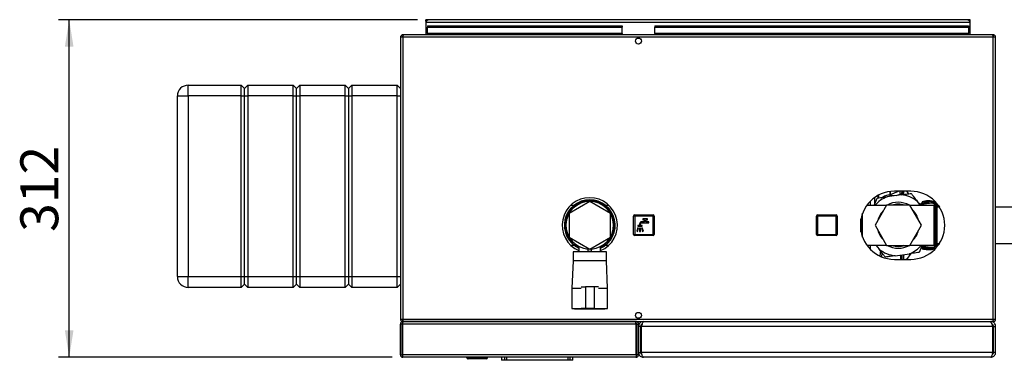
# Model space of a CAD drawing. Units: millimetres. Extents: x 0 to 420, y 0 to 297.
# Drawn here: x 72 to 163, y 68 to 100 of the extents above; entities that cross this region are included whole.
import ezdxf

# ---------------------------------------------------------------- set-up
doc = ezdxf.new("R2010")
doc.units = ezdxf.units.MM
doc.layers.add('SLD-DEFPOINTS', color=7, linetype='Continuous')
doc.styles.add('SLDTEXTSTYLE1', font='TXT', dxfattribs={"width": 0.605})
doc.dimstyles.new('SLDDIMSTYLE1', dxfattribs={"dimtxt": 3.5, "dimasz": 2.5, "dimexe": 0, "dimexo": 0.0625, "dimgap": 0.875, "dimtad": 1, "dimdec": 1, "dimlfac": 10, "dimrnd": 1e-09, "dimzin": 12, "dimdsep": 46, "dimtxsty": 'SLDTEXTSTYLE1', "dimsah": 1, "dimcen": 0.09, "dimadec": 0, "dimazin": 3, "dimtfac": 1, "dimtdec": 1, "dimtofl": 0, "dimtmove": 0, "dimatfit": 3, "dimfxl": 1, "dimfrac": 2, "dimtolj": 1, "dimtzin": 12, "dimarcsym": 0})

# ---------------------------------------------------------------- blocks, each defined once
blk = doc.blocks.new('_D_2')
at = {"layer": 'SLD-DEFPOINTS'}
for p, q in [((108.29, 99.824), (75.11, 99.824)), ((76.11, 68.624), (76.11, 99.824)), ((105.94, 68.624), (75.11, 68.624))]:
    blk.add_line(p, q, dxfattribs=at)
for points in [[(76.11, 99.824), (75.71, 97.324), (76.51, 97.324)], [(76.11, 68.624), (76.51, 71.124), (75.71, 71.124)]]:
    blk.add_solid(points, dxfattribs=at)
at = {"layer": 'SLD-DEFPOINTS', "insert": (71.599, 80.214), "char_height": 3.5, "attachment_point": 1, "rotation": 90, "style": 'SLDTEXTSTYLE1'}
blk.add_mtext('312', dxfattribs=at)

msp = doc.modelspace()

# ---------------------------------------------------------------- linework, layer by layer
at = {"color": 7, "linetype": 'Continuous', "lineweight": 30}
for p, q in [((109.06, 99.674), (109.06, 99.824)), ((109.29, 99.824), (109.06, 99.824)), ((109.06, 99.674), (109.075, 99.674)), ((109.06, 99.674), (109.06, 99.594)), ((109.06, 99.594), (109.06, 98.424)), ((109.06, 99.594), (159.36, 99.594)), ((109.21, 99.247), (127.21, 99.247)), ((109.21, 99.247), (109.21, 99.141)), ((159.13, 99.824), (109.29, 99.824)), ((127.21, 99.247), (127.21, 99.141)), ((130.21, 99.247), (130.21, 99.141)), ((130.21, 99.247), (159.21, 99.247)), ((159.36, 99.824), (159.13, 99.824)), ((159.21, 99.247), (159.21, 99.141)), ((159.346, 99.674), (159.36, 99.674)), ((159.36, 99.674), (159.36, 99.824)), ((159.36, 99.594), (159.36, 99.674)), ((159.36, 98.424), (159.36, 99.594)), ((106.94, 98.424), (106.94, 98.274)), ((107.011, 98.424), (106.94, 98.424)), ((106.956, 98.274), (106.94, 98.274)), ((161.41, 98.424), (107.011, 98.424)), ((109.21, 98.561), (109.21, 99.141)), ((109.21, 99.141), (127.21, 99.141)), ((127.21, 98.561), (109.21, 98.561)), ((109.21, 98.561), (109.21, 98.424)), ((127.21, 98.561), (127.21, 99.141)), ((127.21, 98.561), (127.21, 98.424)), ((130.21, 99.141), (159.21, 99.141)), ((130.21, 98.561), (130.21, 99.141)), ((159.21, 98.561), (130.21, 98.561)), ((130.21, 98.561), (130.21, 98.424)), ((159.21, 99.141), (159.21, 98.561)), ((159.21, 98.424), (159.21, 98.561)), ((161.48, 98.424), (161.41, 98.424)), ((161.48, 98.274), (161.464, 98.274)), ((161.48, 98.424), (161.48, 98.274)), ((106.71, 98.194), (106.71, 72.154)), ((106.94, 98.194), (106.71, 98.194)), ((161.48, 98.194), (106.94, 98.194)), ((106.94, 98.194), (106.94, 72.154)), ((161.48, 72.154), (161.48, 98.194)), ((161.71, 98.194), (161.48, 98.194)), ((161.71, 72.154), (161.71, 98.194)), ((87.11, 92.774), (87.11, 93.774)), ((87.11, 93.774), (92.01, 93.774)), ((92.01, 92.774), (92.01, 93.774)), ((92.01, 93.774), (92.31, 93.474)), ((92.31, 93.474), (92.61, 93.774)), ((92.61, 93.774), (92.61, 92.774)), ((92.61, 93.774), (96.81, 93.774)), ((96.81, 92.774), (96.81, 93.774)), ((96.81, 93.774), (97.11, 93.474)), ((97.11, 93.474), (97.41, 93.774)), ((97.41, 93.774), (97.41, 92.774)), ((97.41, 93.774), (101.61, 93.774)), ((101.61, 92.774), (101.61, 93.774)), ((101.61, 93.774), (101.91, 93.474)), ((101.91, 93.474), (102.21, 93.774)), ((102.21, 93.774), (102.21, 92.774)), ((102.21, 93.774), (106.41, 93.774)), ((106.41, 92.774), (106.41, 93.774)), ((106.41, 93.774), (106.71, 93.474)), ((92.31, 92.774), (92.31, 93.474)), ((97.11, 92.774), (97.11, 93.474)), ((101.91, 93.474), (101.91, 92.774)), ((86.11, 92.774), (87.11, 92.774)), ((86.11, 76.074), (86.11, 92.774)), ((92.01, 92.774), (87.11, 92.774)), ((87.11, 92.774), (87.11, 76.074)), ((92.01, 92.774), (92.31, 92.774)), ((92.01, 76.074), (92.01, 92.774)), ((92.31, 92.774), (92.61, 92.774)), ((92.31, 76.074), (92.31, 92.774)), ((96.81, 92.774), (92.61, 92.774)), ((92.61, 92.774), (92.61, 76.074)), ((96.81, 92.774), (97.11, 92.774)), ((96.81, 76.074), (96.81, 92.774)), ((97.11, 92.774), (97.41, 92.774)), ((97.11, 76.074), (97.11, 92.774)), ((101.61, 92.774), (97.41, 92.774)), ((97.41, 92.774), (97.41, 76.074)), ((101.61, 92.774), (101.91, 92.774)), ((101.61, 76.074), (101.61, 92.774)), ((101.91, 92.774), (101.91, 76.074)), ((101.91, 92.774), (102.21, 92.774)), ((106.41, 92.774), (102.21, 92.774)), ((102.21, 92.774), (102.21, 76.074)), ((106.41, 92.774), (106.71, 92.774)), ((106.41, 76.074), (106.41, 92.774)), ((151.934, 83.929), (151.934, 83.676)), ((151.989, 83.679), (152.736, 83.974)), ((151.989, 83.679), (151.989, 83.935)), ((153.86, 83.974), (152.36, 83.974)), ((153.055, 83.713), (152.905, 83.713)), ((152.905, 83.713), (152.905, 83.626)), ((153.055, 83.974), (153.055, 83.942)), ((153.056, 83.789), (153.055, 83.846)), ((153.055, 83.713), (153.055, 83.646)), ((153.056, 83.646), (153.056, 83.789)), ((153.689, 83.732), (153.503, 83.974)), ((124.21, 83.018), (122.31, 81.921)), ((126.11, 81.921), (124.21, 83.018)), ((150.49, 82.659), (150.767, 83.336)), ((150.56, 82.831), (150.56, 83.409)), ((152.998, 83.639), (151.683, 83.46)), ((152.337, 83.549), (152.081, 83.585)), ((154.768, 82.659), (154.479, 83.032)), ((154.67, 82.844), (154.605, 82.87)), ((154.704, 82.765), (154.67, 82.844)), ((154.899, 82.942), (154.899, 82.882)), ((154.906, 82.942), (154.906, 82.891)), ((155.417, 82.976), (155.377, 82.981)), ((155.417, 82.976), (155.417, 82.962)), ((155.459, 83.026), (155.419, 83.031)), ((155.503, 82.976), (155.503, 82.97)), ((155.929, 83.022), (155.903, 83.027)), ((155.986, 83.012), (155.964, 83.016)), ((155.997, 82.844), (156.065, 82.829)), ((156.015, 82.964), (156.015, 82.922)), ((156.022, 82.912), (156.022, 82.964)), ((122.31, 81.921), (122.31, 79.727)), ((122.742, 82.659), (122.44, 82.659)), ((125.981, 82.659), (125.678, 82.659)), ((126.11, 79.727), (126.11, 81.921)), ((149.41, 79.72), (149.41, 81.929)), ((151.622, 82.659), (149.8, 82.659)), ((149.897, 82.765), (149.897, 82.659)), ((151.636, 82.684), (150.563, 80.824)), ((153.784, 82.684), (151.636, 82.684)), ((154.858, 80.824), (153.784, 82.684)), ((156.01, 82.659), (153.799, 82.659)), ((156.01, 82.659), (156.01, 78.989)), ((156.16, 82.759), (156.152, 82.759)), ((156.152, 82.759), (156.152, 78.889)), ((156.16, 78.889), (156.16, 82.759)), ((156.31, 82.659), (156.302, 82.659)), ((156.302, 78.989), (156.302, 82.659)), ((156.31, 78.989), (156.31, 82.659)), ((156.522, 82.509), (156.31, 82.509)), ((163.31, 82.509), (161.71, 82.509)), ((128.36, 81.674), (128.26, 81.674)), ((128.26, 79.974), (128.26, 81.674)), ((128.36, 81.674), (128.36, 81.774)), ((128.36, 81.774), (130.06, 81.774)), ((128.36, 81.674), (128.36, 79.974)), ((130.06, 81.674), (128.36, 81.674)), ((129.28, 81.144), (129.005, 81.144)), ((129.005, 81.044), (129.655, 81.044)), ((129.555, 81.424), (129.105, 81.424)), ((129.105, 81.424), (129.105, 81.324)), ((129.105, 81.324), (129.28, 81.324)), ((129.28, 81.324), (129.28, 81.144)), ((129.38, 81.324), (129.555, 81.324)), ((129.38, 81.144), (129.38, 81.324)), ((129.655, 81.144), (129.38, 81.144)), ((129.555, 81.324), (129.555, 81.424)), ((129.655, 81.044), (129.655, 81.144)), ((130.06, 81.674), (130.06, 81.774)), ((130.06, 79.974), (130.06, 81.674)), ((130.06, 81.674), (130.16, 81.674)), ((130.16, 81.674), (130.16, 79.974)), ((145.165, 81.674), (145.265, 81.674)), ((145.165, 79.974), (145.165, 81.674)), ((145.265, 81.774), (145.265, 81.674)), ((145.265, 81.774), (146.965, 81.774)), ((146.965, 81.674), (145.265, 81.674)), ((145.265, 81.674), (145.265, 79.974)), ((146.965, 81.674), (146.965, 81.774)), ((146.965, 81.674), (147.065, 81.674)), ((146.965, 79.974), (146.965, 81.674)), ((147.065, 81.674), (147.065, 79.974)), ((149.26, 81.383), (149.26, 80.265)), ((149.269, 80.22), (149.269, 81.429)), ((128.649, 80.589), (128.55, 80.285)), ((128.55, 80.285), (128.626, 80.26)), ((128.626, 80.26), (128.725, 80.564)), ((128.725, 80.564), (128.649, 80.589)), ((128.655, 80.814), (128.655, 80.744)), ((128.805, 80.814), (128.655, 80.814)), ((128.655, 80.744), (129.055, 80.744)), ((128.805, 80.944), (128.805, 80.814)), ((128.895, 80.564), (128.815, 80.564)), ((128.815, 80.564), (128.815, 80.244)), ((128.815, 80.244), (128.895, 80.244)), ((128.895, 80.244), (128.895, 80.564)), ((128.905, 80.814), (128.905, 80.944)), ((129.055, 80.814), (128.905, 80.814)), ((129.061, 80.589), (128.985, 80.564)), ((128.985, 80.564), (129.084, 80.26)), ((129.055, 80.744), (129.055, 80.814)), ((129.16, 80.285), (129.061, 80.589)), ((129.084, 80.26), (129.16, 80.285)), ((150.563, 80.824), (151.636, 78.964)), ((153.784, 78.964), (154.858, 80.824)), ((122.31, 79.727), (124.21, 78.63)), ((124.21, 78.63), (126.11, 79.727)), ((128.26, 79.974), (128.36, 79.974)), ((128.36, 79.974), (130.06, 79.974)), ((128.36, 79.874), (128.36, 79.974)), ((130.06, 79.874), (128.36, 79.874)), ((130.16, 79.974), (130.06, 79.974)), ((130.06, 79.874), (130.06, 79.974)), ((145.165, 79.974), (145.265, 79.974)), ((145.265, 79.974), (146.965, 79.974)), ((145.265, 79.874), (145.265, 79.974)), ((146.965, 79.874), (145.265, 79.874)), ((146.965, 79.974), (147.065, 79.974)), ((146.965, 79.974), (146.965, 79.874)), ((122.44, 78.989), (122.742, 78.989)), ((122.66, 78.374), (122.66, 77.524)), ((124.21, 78.374), (122.66, 78.374)), ((123.21, 78.865), (123.21, 78.374)), ((124.06, 78.421), (124.06, 78.717)), ((124.06, 78.421), (124.36, 78.421)), ((125.76, 78.374), (124.21, 78.374)), ((124.36, 78.421), (124.36, 78.717)), ((125.21, 78.374), (125.21, 78.865)), ((125.678, 78.989), (125.981, 78.989)), ((125.76, 77.524), (125.76, 78.374)), ((149.8, 78.989), (151.622, 78.989)), ((149.897, 78.989), (149.897, 78.887)), ((150.653, 78.989), (150.942, 78.616)), ((151.636, 78.964), (153.784, 78.964)), ((153.799, 78.989), (156.01, 78.989)), ((154.93, 78.989), (154.653, 78.313)), ((154.899, 78.774), (154.899, 78.707)), ((154.906, 78.707), (154.906, 78.765)), ((155.417, 78.673), (155.417, 78.695)), ((155.419, 78.617), (155.459, 78.623)), ((155.459, 78.623), (155.526, 78.611)), ((155.503, 78.688), (155.503, 78.673)), ((155.806, 78.764), (155.901, 78.778)), ((155.903, 78.621), (155.929, 78.626)), ((155.964, 78.632), (155.986, 78.636)), ((156.06, 78.818), (155.991, 78.802)), ((156.015, 78.733), (156.015, 78.684)), ((156.022, 78.684), (156.022, 78.743)), ((156.152, 78.889), (156.16, 78.889)), ((156.302, 78.989), (156.31, 78.989)), ((156.31, 79.139), (156.522, 79.139)), ((161.71, 79.139), (163.31, 79.139)), ((122.66, 77.524), (122.56, 75.024)), ((124.21, 77.524), (122.66, 77.524)), ((125.76, 77.524), (124.21, 77.524)), ((125.86, 75.024), (125.76, 77.524)), ((152.36, 77.674), (153.86, 77.674)), ((152.422, 78.01), (153.738, 78.188)), ((153.473, 77.696), (153.473, 77.674)), ((153.503, 77.674), (153.919, 78.213)), ((86.11, 76.074), (87.11, 76.074)), ((87.11, 76.074), (92.01, 76.074)), ((87.11, 75.074), (87.11, 76.074)), ((92.01, 76.074), (92.31, 76.074)), ((92.01, 75.074), (92.01, 76.074)), ((92.31, 76.074), (92.61, 76.074)), ((92.31, 75.374), (92.31, 76.074)), ((92.61, 76.074), (96.81, 76.074)), ((92.61, 76.074), (92.61, 75.074)), ((96.81, 76.074), (97.11, 76.074)), ((96.81, 75.074), (96.81, 76.074)), ((97.11, 76.074), (97.41, 76.074)), ((97.11, 75.374), (97.11, 76.074)), ((97.41, 76.074), (101.61, 76.074)), ((97.41, 76.074), (97.41, 75.074)), ((101.61, 76.074), (101.91, 76.074)), ((101.61, 75.074), (101.61, 76.074)), ((101.91, 76.074), (101.91, 75.374)), ((101.91, 76.074), (102.21, 76.074)), ((102.21, 76.074), (106.41, 76.074)), ((102.21, 76.074), (102.21, 75.074)), ((106.41, 76.074), (106.71, 76.074)), ((106.41, 75.074), (106.41, 76.074)), ((92.01, 75.074), (87.11, 75.074)), ((92.01, 75.074), (92.31, 75.374)), ((92.31, 75.374), (92.61, 75.074)), ((96.81, 75.074), (92.61, 75.074)), ((96.81, 75.074), (97.11, 75.374)), ((97.11, 75.374), (97.41, 75.074)), ((101.61, 75.074), (97.41, 75.074)), ((101.61, 75.074), (101.91, 75.374)), ((101.91, 75.374), (102.21, 75.074)), ((106.41, 75.074), (102.21, 75.074)), ((106.41, 75.074), (106.71, 75.374)), ((122.56, 75.024), (122.56, 73.124)), ((122.56, 75.024), (123.41, 75.024)), ((123.417, 75.124), (123.81, 75.124)), ((123.81, 75.124), (123.81, 73.124)), ((124.61, 75.124), (123.81, 75.124)), ((124.61, 75.124), (124.61, 73.124)), ((125.004, 75.124), (124.61, 75.124)), ((125.01, 75.024), (125.86, 75.024)), ((125.86, 73.124), (125.86, 75.024)), ((122.56, 73.124), (123.41, 73.124)), ((122.81, 73.124), (122.81, 73.104)), ((122.81, 73.104), (124.21, 73.104)), ((123.81, 73.124), (123.418, 73.124)), ((124.61, 73.124), (123.81, 73.124)), ((124.21, 73.104), (125.61, 73.104)), ((124.61, 73.124), (125.003, 73.124)), ((125.01, 73.124), (125.86, 73.124)), ((125.61, 73.104), (125.61, 73.124)), ((106.71, 72.154), (106.94, 72.154)), ((106.94, 72.154), (161.48, 72.154)), ((106.94, 71.924), (106.94, 72.074)), ((106.94, 72.074), (106.957, 72.074)), ((106.94, 71.774), (106.94, 71.924)), ((106.94, 71.924), (106.985, 71.924)), ((128.436, 71.924), (106.985, 71.924)), ((107.011, 71.924), (161.41, 71.924)), ((128.48, 71.774), (128.48, 71.924)), ((129.16, 71.924), (129.16, 71.877)), ((161.26, 71.924), (161.26, 71.876)), ((161.41, 71.924), (161.48, 71.924)), ((161.464, 72.074), (161.48, 72.074)), ((161.48, 72.154), (161.71, 72.154)), ((161.48, 71.924), (161.48, 72.074)), ((106.86, 71.694), (106.71, 71.694)), ((106.71, 68.854), (106.71, 71.694)), ((106.86, 68.854), (106.86, 71.694)), ((128.49, 71.694), (106.931, 71.694)), ((106.931, 68.854), (106.931, 71.694)), ((128.49, 68.854), (128.49, 71.694)), ((128.56, 71.694), (128.71, 71.694)), ((128.56, 68.854), (128.56, 71.694)), ((128.71, 68.854), (128.71, 71.694)), ((128.91, 71.474), (128.71, 71.474)), ((128.91, 69.074), (128.91, 71.474)), ((161.44, 71.474), (128.981, 71.474)), ((128.981, 69.074), (128.981, 71.474)), ((161.44, 69.074), (161.44, 71.474)), ((161.51, 71.474), (161.71, 71.474)), ((161.51, 69.074), (161.51, 71.474)), ((161.71, 69.074), (161.71, 71.474)), ((106.71, 68.854), (106.86, 68.854)), ((128.49, 68.854), (106.931, 68.854)), ((128.48, 68.624), (106.94, 68.624)), ((112.855, 68.574), (112.855, 68.624)), ((112.855, 68.574), (112.865, 68.574)), ((112.865, 68.574), (112.865, 68.624)), ((112.865, 68.574), (112.965, 68.574)), ((112.955, 68.474), (112.955, 68.475)), ((112.965, 68.474), (112.955, 68.474)), ((112.965, 68.574), (112.965, 68.624)), ((112.965, 68.474), (112.965, 68.574)), ((112.965, 68.574), (114.665, 68.574)), ((114.665, 68.474), (112.965, 68.474)), ((114.665, 68.574), (114.665, 68.624)), ((114.665, 68.574), (114.765, 68.574)), ((114.665, 68.474), (114.665, 68.574)), ((114.765, 68.574), (114.765, 68.624)), ((116.05, 68.624), (116.05, 68.344)), ((116.342, 68.344), (116.05, 68.344)), ((116.342, 68.624), (116.342, 68.344)), ((116.525, 68.344), (116.342, 68.344)), ((116.525, 68.624), (116.525, 68.344)), ((122.176, 68.344), (116.525, 68.344)), ((119.175, 68.343), (119.175, 68.344)), ((121.975, 68.343), (119.175, 68.343)), ((121.975, 68.343), (121.975, 68.344)), ((122.176, 68.624), (122.176, 68.344)), ((122.358, 68.344), (122.176, 68.344)), ((122.358, 68.624), (122.358, 68.344)), ((122.65, 68.344), (122.358, 68.344)), ((122.65, 68.344), (122.65, 68.624)), ((128.71, 68.854), (128.56, 68.854)), ((128.71, 69.074), (128.91, 69.074)), ((161.44, 69.074), (128.981, 69.074)), ((161.26, 68.624), (129.16, 68.624)), ((161.71, 69.074), (161.51, 69.074))]:
    msp.add_line(p, q, dxfattribs=at)
at = {"color": 7, "linetype": 'Continuous', "lineweight": 30, "flags": 128}
for points in [[(153.229, 78.96), (152.974, 78.907), (152.71, 78.889)], [(153.473, 77.696), (153.459, 77.676), (153.458, 77.674)]]:
    msp.add_lwpolyline(points, dxfattribs=at)
at = {"color": 7, "linetype": 'Continuous', "lineweight": 30}
for centre in [(128.71, 97.849), (128.71, 72.499)]:
    msp.add_circle(centre, 0.275, dxfattribs=at)
for centre, radius, start, end in [((109.29, 99.594), 0.23, 90, 180), ((159.13, 99.594), 0.23, 0, 90), ((87.11, 92.774), 1, 90, 180), ((152.36, 80.824), 3.15, 90, 270), ((153.86, 80.824), 3.15, 270, 90), ((124.21, 80.824), 2.55, 90, 246.91123), ((124.21, 80.824), 2.35, 90, 244.81566), ((124.21, 80.824), 2.3, 90, 244.22854), ((124.21, 80.824), 2.2, 90, 266.09044), ((124.21, 80.824), 2.2, 273.90956, 266.09044), ((124.21, 80.824), 2.55, 293.08877, 90), ((124.21, 80.824), 2.35, 295.18434, 90), ((124.21, 80.824), 2.3, 295.77146, 90), ((124.21, 80.824), 2.2, 273.90956, 90), ((152.71, 80.824), 2.829, 111.30185, 139.56121), ((152.71, 80.824), 2.125, 61.0798, 118.50752), ((151.928, 84.212), 0.536, 270.68253, 276.61011), ((152.71, 80.824), 2.829, 51.30185, 84.15469), ((154.82, 82.876), 0.0874, 297.938, 9.35147), ((154.949, 82.942), 0.05, 108.67815, 180), ((154.95, 82.949), 0.0444, 112.60222, 188.26898), ((155.319, 82.959), 0.0983, 281.82454, 1.75214), ((155.336, 82.946), 0.099, 300.40346, 8.13242), ((155.467, 82.977), 0.0495, 99.41381, 181.07246), ((155.453, 82.976), 0.0498, 359.77181, 83.69607), ((155.603, 82.968), 0.0993, 179.15878, 260.60279), ((155.971, 82.97), 0.044, 351.52505, 70.85936), ((155.972, 82.964), 0.05, 0.01461, 72.62274), ((156.1, 82.908), 0.0867, 170.52806, 245.94978), ((152.71, 80.824), 1.935, 133.99556, 166.00444), ((152.71, 80.824), 1.95, 72.52463, 107.47537), ((152.71, 80.824), 1.935, 74.44147, 106.00444), ((152.71, 80.824), 1.935, 13.99556, 46.00444), ((156.152, 82.609), 0.15, 90, 160.52878), ((156.16, 82.609), 0.15, 19.47122, 90), ((128.36, 81.674), 0.1, 90, 180), ((129.005, 80.944), 0.2, 90, 180), ((129.005, 80.944), 0.1, 90, 180), ((130.06, 81.674), 0.1, 0, 90), ((145.265, 81.674), 0.1, 90, 180), ((146.965, 81.674), 0.1, 0, 90), ((152.71, 80.824), 1.935, 193.99556, 226.00444), ((152.71, 80.824), 1.935, 313.99556, 346.00444), ((128.36, 79.974), 0.1, 180, 270), ((130.06, 79.974), 0.1, 270, 0), ((145.265, 79.974), 0.1, 180, 270), ((146.965, 79.974), 0.1, 270, 0), ((152.71, 80.824), 2.829, 231.30185, 264.15469), ((152.71, 80.824), 2.125, 241.0798, 298.9202), ((152.71, 80.824), 1.95, 252.52463, 287.47537), ((152.71, 80.824), 1.935, 253.99556, 270), ((152.71, 80.824), 2.829, 291.30185, 319.56121), ((154.828, 78.778), 0.0787, 350.67552, 62.23839), ((154.949, 78.707), 0.05, 180, 251.27636), ((154.95, 78.701), 0.0444, 171.71889, 247.34641), ((155.329, 78.698), 0.0886, 358.31038, 78.35443), ((155.467, 78.672), 0.0495, 178.92139, 260.567), ((155.453, 78.672), 0.0498, 276.2836, 0.22362), ((155.593, 78.689), 0.0894, 99.01258, 180.77654), ((155.971, 78.678), 0.044, 289.06689, 8.45152), ((155.972, 78.684), 0.05, 287.29118, 0.01461), ((156.152, 79.039), 0.15, 199.47122, 270), ((156.092, 78.746), 0.0781, 113.82167, 189.43489), ((156.16, 79.039), 0.15, 270, 340.52878), ((87.11, 76.074), 1, 180, 270), ((112.955, 68.574), 0.1, 180, 270), ((112.965, 68.574), 0.1, 180, 270), ((114.665, 68.574), 0.1, 270, 0)]:
    msp.add_arc(centre, radius, start, end, dxfattribs=at)
for points, knots in [([(109.06, 99.594), (109.08, 99.625), (109.119, 99.686), (109.178, 99.763), (109.235, 99.815), (109.272, 99.821), (109.29, 99.824)], [0, 0, 0, 0, 0.254718, 0.50961, 0.764503, 1, 1, 1, 1]), ([(159.13, 99.824), (159.15, 99.821), (159.189, 99.813), (159.248, 99.758), (159.305, 99.682), (159.342, 99.623), (159.36, 99.594)], [0, 0, 0, 0, 0.254718, 0.50961, 0.764503, 1, 1, 1, 1]), ([(106.94, 98.424), (106.915, 98.422), (106.864, 98.417), (106.794, 98.377), (106.741, 98.318), (106.714, 98.253), (106.711, 98.21), (106.71, 98.194)], [0, 0, 0, 0, 0.209052, 0.427821, 0.646592, 0.865364, 1, 1, 1, 1]), ([(106.94, 98.274), (106.928, 98.273), (106.906, 98.27), (106.88, 98.249), (106.863, 98.223), (106.861, 98.204), (106.86, 98.194)], [0, 0, 0, 0, 0.284155, 0.530993, 0.777748, 1, 1, 1, 1]), ([(106.94, 98.194), (106.945, 98.219), (106.955, 98.271), (106.971, 98.34), (106.986, 98.393), (107, 98.421), (107.008, 98.423), (107.011, 98.424)], [0, 0, 0, 0, 0.209052, 0.427821, 0.646592, 0.865364, 1, 1, 1, 1]), ([(161.41, 98.424), (161.415, 98.422), (161.425, 98.417), (161.44, 98.377), (161.455, 98.318), (161.469, 98.253), (161.477, 98.21), (161.48, 98.194)], [0, 0, 0, 0, 0.209052, 0.427821, 0.6465923, 0.8653635, 1, 1, 1, 1]), ([(161.71, 98.194), (161.708, 98.219), (161.703, 98.271), (161.664, 98.34), (161.604, 98.393), (161.539, 98.421), (161.496, 98.423), (161.48, 98.424)], [0, 0, 0, 0, 0.209052, 0.427821, 0.646592, 0.865364, 1, 1, 1, 1]), ([(161.56, 98.194), (161.559, 98.206), (161.556, 98.228), (161.535, 98.255), (161.509, 98.271), (161.49, 98.273), (161.48, 98.274)], [0, 0, 0, 0, 0.2841548, 0.5309932, 0.7777477, 1, 1, 1, 1]), ([(152.529, 83.575), (152.584, 83.595), (152.709, 83.642), (152.835, 83.687), (152.905, 83.713)], [0, 0, 0, 0, 0.438307, 1, 1, 1, 1]), ([(152.905, 83.713), (152.9, 83.77), (152.89, 83.864), (152.883, 83.943), (152.88, 83.974)], [0, 0, 0, 0, 0.609955, 1, 1, 1, 1]), ([(152.998, 83.639), (153.152, 83.659), (153.461, 83.701), (153.763, 83.742), (153.914, 83.763)], [0, 0, 0, 0, 0.4985605, 1, 1, 1, 1]), ([(153.045, 83.974), (153.045, 83.974), (153.055, 83.965), (153.055, 83.953), (153.055, 83.942)], [0, 0, 0, 0, 0.015567, 1, 1, 1, 1]), ([(153.055, 83.942), (153.055, 83.902), (153.055, 83.831), (153.055, 83.749), (153.055, 83.713)], [0, 0, 0, 0, 0.559286, 1, 1, 1, 1]), ([(153.06, 83.974), (153.06, 83.913), (153.06, 83.814), (153.06, 83.694), (153.06, 83.647)], [0, 0, 0, 0, 0.614443, 1, 1, 1, 1]), ([(153.174, 83.662), (153.174, 83.754), (153.174, 83.873), (153.174, 83.955), (153.174, 83.974)], [0, 0, 0, 0, 0.7688491, 1, 1, 1, 1]), ([(153.226, 83.669), (153.226, 83.692), (153.226, 83.818), (153.226, 83.904), (153.226, 83.974)], [0, 0, 0, 0, 0.177439, 1, 1, 1, 1]), ([(153.914, 83.763), (153.975, 83.684), (154.161, 83.444), (154.351, 83.198), (154.479, 83.032)], [0, 0, 0, 0, 0.327834, 1, 1, 1, 1]), ([(150.11, 83.011), (150.11, 82.923), (150.11, 82.811), (150.11, 82.685), (150.11, 82.659)], [0, 0, 0, 0, 0.792689, 1, 1, 1, 1]), ([(150.767, 83.336), (150.866, 83.349), (151.167, 83.39), (151.475, 83.432), (151.683, 83.46)], [0, 0, 0, 0, 0.327834, 1, 1, 1, 1]), ([(150.86, 83.348), (150.86, 83.352), (150.86, 83.436), (150.86, 83.507), (150.86, 83.576)], [0, 0, 0, 0, 0.037483, 1, 1, 1, 1]), ([(150.876, 83.585), (150.875, 83.53), (150.874, 83.458), (150.874, 83.372), (150.874, 83.35)], [0, 0, 0, 0, 0.752622, 1, 1, 1, 1]), ([(151.951, 83.609), (151.878, 83.606), (151.732, 83.599), (151.524, 83.547), (151.35, 83.481), (151.262, 83.422), (151.227, 83.398)], [0, 0, 0, 0, 0.271619, 0.54645, 0.820942, 1, 1, 1, 1]), ([(151.934, 83.676), (151.936, 83.659), (151.938, 83.637), (151.947, 83.616), (151.95, 83.611), (151.951, 83.61), (151.951, 83.609), (151.951, 83.609), (151.951, 83.609), (151.951, 83.609), (151.951, 83.609), (151.951, 83.609)], [0, 0, 0, 0, 0.752306, 0.937686, 0.983728, 0.995217, 0.998088, 0.998805, 0.998985, 0.999004, 1, 1, 1, 1]), ([(151.951, 83.609), (151.969, 83.599), (152.007, 83.58), (152.045, 83.561), (152.064, 83.552)], [0, 0, 0, 0, 0.5000753, 1, 1, 1, 1]), ([(151.989, 83.679), (151.989, 83.674), (151.988, 83.664), (151.992, 83.648), (152, 83.634), (152.026, 83.609), (152.056, 83.596), (152.081, 83.585)], [0, 0, 0, 0, 0.120308, 0.23644, 0.353102, 0.473622, 1, 1, 1, 1]), ([(152.064, 83.552), (152.067, 83.558), (152.073, 83.568), (152.078, 83.58), (152.081, 83.585)], [0, 0, 0, 0, 0.508664, 1, 1, 1, 1]), ([(152.064, 83.552), (152.079, 83.543), (152.095, 83.533), (152.106, 83.519), (152.108, 83.518)], [0, 0, 0, 0, 0.868597, 1, 1, 1, 1]), ([(154.873, 82.807), (154.83, 82.797), (154.772, 82.782), (154.707, 82.766), (154.688, 82.762)], [0, 0, 0, 0, 0.722957, 1, 1, 1, 1]), ([(155.386, 82.861), (155.359, 82.85), (155.302, 82.827), (155.153, 82.791), (154.957, 82.757), (154.79, 82.739), (154.713, 82.73)], [0, 0, 0, 0, 0.2405719, 0.4961012, 0.7654577, 1, 1, 1, 1]), ([(155.483, 82.862), (155.453, 82.851), (155.39, 82.827), (155.22, 82.789), (154.996, 82.754), (154.805, 82.735), (154.716, 82.726)], [0, 0, 0, 0, 0.238739, 0.49354, 0.762743, 1, 1, 1, 1]), ([(154.848, 82.796), (154.847, 82.795), (154.841, 82.792), (154.839, 82.791), (154.844, 82.792), (154.855, 82.797), (154.86, 82.799)], [0, 0, 0, 0, 0.063462, 0.37659, 0.689981, 1, 1, 1, 1]), ([(154.899, 82.883), (154.897, 82.87), (154.895, 82.852), (154.885, 82.83), (154.875, 82.817), (154.864, 82.807), (154.855, 82.8), (154.849, 82.796), (154.848, 82.796), (154.848, 82.796)], [0, 0, 0, 0, 0.291722, 0.436026, 0.572235, 0.698041, 0.815614, 0.932938, 1, 1, 1, 1]), ([(154.86, 82.799), (154.94, 82.825), (155.101, 82.875), (155.26, 82.867), (155.339, 82.863)], [0, 0, 0, 0, 0.498426, 1, 1, 1, 1]), ([(154.906, 82.942), (154.904, 82.942), (154.9, 82.942), (154.898, 82.942), (154.899, 82.942), (154.899, 82.942)], [0, 0, 0, 0, 0.482593, 0.965185, 1, 1, 1, 1]), ([(154.906, 82.891), (154.904, 82.888), (154.901, 82.885), (154.899, 82.883), (154.899, 82.882), (154.899, 82.883), (154.899, 82.883)], [0, 0, 0, 0, 0.527058, 0.765135, 0.993492, 1, 1, 1, 1]), ([(155.377, 82.981), (155.333, 82.986), (155.245, 82.994), (155.087, 82.99), (154.975, 82.96), (154.906, 82.942)], [0, 0, 0, 0, 0.281271, 0.560429, 1, 1, 1, 1]), ([(155.417, 82.962), (155.321, 82.966), (155.149, 82.971), (154.98, 82.915), (154.906, 82.891)], [0, 0, 0, 0, 0.560028, 1, 1, 1, 1]), ([(154.933, 82.99), (155.016, 83.015), (155.135, 83.052), (155.258, 83.059), (155.294, 83.062)], [0, 0, 0, 0, 0.705914, 1, 1, 1, 1]), ([(155.419, 83.031), (155.337, 83.038), (155.174, 83.052), (155.013, 83.01), (154.933, 82.99)], [0, 0, 0, 0, 0.499651, 1, 1, 1, 1]), ([(155.448, 83.074), (155.408, 83.074), (155.356, 83.073), (155.305, 83.067), (155.294, 83.066)], [0, 0, 0, 0, 0.76828, 1, 1, 1, 1]), ([(155.339, 82.863), (155.346, 82.863), (155.358, 82.862), (155.377, 82.861), (155.386, 82.861)], [0, 0, 0, 0, 0.503856, 1, 1, 1, 1]), ([(155.377, 82.981), (155.378, 82.987), (155.38, 83), (155.389, 83.016), (155.403, 83.028), (155.414, 83.03), (155.419, 83.031)], [0, 0, 0, 0, 0.241017, 0.499961, 0.758926, 1, 1, 1, 1]), ([(155.386, 82.861), (155.404, 82.861), (155.434, 82.86), (155.468, 82.862), (155.483, 82.862)], [0, 0, 0, 0, 0.559982, 1, 1, 1, 1]), ([(155.434, 82.96), (155.431, 82.961), (155.424, 82.961), (155.42, 82.962), (155.417, 82.962)], [0, 0, 0, 0, 0.538713, 1, 1, 1, 1]), ([(155.446, 83.073), (155.45, 83.072), (155.46, 83.069), (155.433, 83.044), (155.419, 83.031)], [0, 0, 0, 0, 0.4557092, 1, 1, 1, 1]), ([(155.467, 82.962), (155.461, 82.961), (155.45, 82.96), (155.439, 82.96), (155.434, 82.96)], [0, 0, 0, 0, 0.51002, 1, 1, 1, 1]), ([(155.547, 83.074), (155.531, 83.074), (155.497, 83.074), (155.464, 83.074), (155.447, 83.074)], [0, 0, 0, 0, 0.499581, 1, 1, 1, 1]), ([(155.525, 83.038), (155.513, 83.036), (155.491, 83.032), (155.469, 83.027), (155.459, 83.026)], [0, 0, 0, 0, 0.560092, 1, 1, 1, 1]), ([(155.467, 82.962), (155.471, 82.963), (155.48, 82.964), (155.493, 82.966), (155.499, 82.968), (155.503, 82.97)], [0, 0, 0, 0, 0.309518, 0.579674, 1, 1, 1, 1]), ([(155.483, 82.862), (155.482, 82.865), (155.478, 82.87), (155.473, 82.893), (155.469, 82.925), (155.467, 82.95), (155.467, 82.962)], [0, 0, 0, 0, 0.241243, 0.5, 0.758757, 1, 1, 1, 1]), ([(155.483, 82.862), (155.494, 82.863), (155.515, 82.864), (155.543, 82.866), (155.568, 82.868), (155.58, 82.869), (155.586, 82.87)], [0, 0, 0, 0, 0.245534, 0.493927, 0.745508, 1, 1, 1, 1]), ([(156.015, 82.922), (155.92, 82.95), (155.75, 82.999), (155.579, 82.979), (155.503, 82.97)], [0, 0, 0, 0, 0.559779, 1, 1, 1, 1]), ([(155.569, 82.988), (155.557, 82.986), (155.535, 82.982), (155.513, 82.978), (155.503, 82.976)], [0, 0, 0, 0, 0.552476, 1, 1, 1, 1]), ([(155.546, 83.073), (155.55, 83.072), (155.559, 83.07), (155.537, 83.049), (155.525, 83.038)], [0, 0, 0, 0, 0.457149, 1, 1, 1, 1]), ([(155.903, 83.027), (155.854, 83.038), (155.729, 83.067), (155.602, 83.049), (155.525, 83.038)], [0, 0, 0, 0, 0.391251, 1, 1, 1, 1]), ([(155.569, 82.988), (155.569, 82.994), (155.567, 83.004), (155.562, 83.015), (155.556, 83.023), (155.549, 83.029), (155.539, 83.036), (155.531, 83.037), (155.525, 83.038)], [0, 0, 0, 0, 0.239827, 0.368598, 0.5, 0.631402, 0.760173, 1, 1, 1, 1]), ([(155.93, 83.024), (155.877, 83.037), (155.751, 83.068), (155.622, 83.072), (155.547, 83.074)], [0, 0, 0, 0, 0.419623, 1, 1, 1, 1]), ([(156.015, 82.964), (155.932, 82.983), (155.784, 83.018), (155.635, 82.997), (155.569, 82.988)], [0, 0, 0, 0, 0.558312, 1, 1, 1, 1]), ([(155.586, 82.87), (155.667, 82.881), (155.804, 82.9), (155.941, 82.86), (155.997, 82.844)], [0, 0, 0, 0, 0.585502, 1, 1, 1, 1]), ([(156.022, 82.964), (156.022, 82.964), (156.023, 82.964), (156.021, 82.964), (156.017, 82.964), (156.015, 82.964)], [0, 0, 0, 0, 0.02323, 0.511615, 1, 1, 1, 1]), ([(156.022, 82.913), (156.022, 82.913), (156.023, 82.912), (156.02, 82.915), (156.017, 82.92), (156.015, 82.922)], [0, 0, 0, 0, 0.009995, 0.471478, 1, 1, 1, 1]), ([(156.064, 82.829), (156.059, 82.832), (156.05, 82.837), (156.035, 82.858), (156.024, 82.884), (156.023, 82.903), (156.022, 82.913)], [0, 0, 0, 0, 0.271248, 0.530144, 0.773218, 1, 1, 1, 1]), ([(156.566, 82.509), (156.512, 82.558), (156.419, 82.643), (156.283, 82.725), (156.18, 82.782), (156.096, 82.807), (156.05, 82.821)], [0, 0, 0, 0, 0.3373, 0.587322, 0.7696, 1, 1, 1, 1]), ([(156.065, 82.829), (156.071, 82.826), (156.082, 82.822), (156.087, 82.819), (156.081, 82.82), (156.072, 82.823), (156.062, 82.826), (156.061, 82.827)], [0, 0, 0, 0, 0.236595, 0.474838, 0.713701, 0.951425, 1, 1, 1, 1]), ([(150.11, 78.989), (150.11, 78.963), (150.11, 78.835), (150.11, 78.721), (150.11, 78.63)], [0, 0, 0, 0, 0.203389, 1, 1, 1, 1]), ([(151.507, 77.886), (151.446, 77.964), (151.26, 78.205), (151.07, 78.451), (150.942, 78.616)], [0, 0, 0, 0, 0.327834, 1, 1, 1, 1]), ([(151.065, 78.457), (151.063, 78.442), (151.053, 78.356), (151.038, 78.224), (151.022, 78.084), (151.014, 78.014), (151.011, 77.991)], [0, 0, 0, 0, 0.091233, 0.501573, 0.83714, 1, 1, 1, 1]), ([(151.192, 77.905), (151.198, 77.988), (151.205, 78.098), (151.215, 78.228), (151.217, 78.261)], [0, 0, 0, 0, 0.753625, 1, 1, 1, 1]), ([(154.653, 78.313), (154.555, 78.299), (154.254, 78.258), (153.945, 78.217), (153.738, 78.188)], [0, 0, 0, 0, 0.327834, 1, 1, 1, 1]), ([(155.347, 78.784), (155.267, 78.78), (155.106, 78.772), (154.945, 78.823), (154.865, 78.848)], [0, 0, 0, 0, 0.501424, 1, 1, 1, 1]), ([(154.868, 78.847), (154.94, 78.829), (155.032, 78.806), (155.105, 78.79), (155.122, 78.786)], [0, 0, 0, 0, 0.779608, 1, 1, 1, 1]), ([(154.869, 78.842), (154.869, 78.842), (154.868, 78.842), (154.87, 78.839), (154.875, 78.834), (154.882, 78.825), (154.889, 78.814), (154.897, 78.796), (154.898, 78.782), (154.899, 78.773)], [0, 0, 0, 0, 0.06572, 0.223541, 0.362812, 0.488849, 0.610901, 0.737133, 1, 1, 1, 1]), ([(154.893, 78.897), (154.908, 78.895), (155.012, 78.883), (155.154, 78.857), (155.306, 78.821), (155.361, 78.798), (155.388, 78.787)], [0, 0, 0, 0, 0.05937, 0.390566, 0.704611, 1, 1, 1, 1]), ([(154.895, 78.903), (154.923, 78.901), (155.051, 78.887), (155.222, 78.859), (155.393, 78.821), (155.455, 78.797), (155.486, 78.785)], [0, 0, 0, 0, 0.088746, 0.41057, 0.715024, 1, 1, 1, 1]), ([(154.899, 78.707), (154.899, 78.707), (154.898, 78.707), (154.9, 78.707), (154.904, 78.707), (154.906, 78.707)], [0, 0, 0, 0, 0.0232299, 0.5116149, 1, 1, 1, 1]), ([(154.899, 78.772), (154.899, 78.772), (154.898, 78.773), (154.899, 78.773), (154.901, 78.771), (154.904, 78.768), (154.906, 78.765)], [0, 0, 0, 0, 0.179468, 0.369441, 0.566827, 1, 1, 1, 1]), ([(154.906, 78.765), (155.001, 78.736), (155.17, 78.684), (155.342, 78.692), (155.417, 78.695)], [0, 0, 0, 0, 0.559825, 1, 1, 1, 1]), ([(154.906, 78.707), (154.949, 78.695), (155.037, 78.67), (155.194, 78.651), (155.308, 78.661), (155.377, 78.667)], [0, 0, 0, 0, 0.279819, 0.558028, 1, 1, 1, 1]), ([(154.933, 78.66), (155.013, 78.639), (155.174, 78.596), (155.337, 78.61), (155.419, 78.618)], [0, 0, 0, 0, 0.500306, 1, 1, 1, 1]), ([(155.297, 78.587), (155.26, 78.589), (155.136, 78.596), (155.016, 78.634), (154.933, 78.66)], [0, 0, 0, 0, 0.300399, 1, 1, 1, 1]), ([(155.297, 78.582), (155.308, 78.581), (155.357, 78.575), (155.408, 78.575), (155.448, 78.574)], [0, 0, 0, 0, 0.223304, 1, 1, 1, 1]), ([(155.388, 78.787), (155.38, 78.786), (155.364, 78.786), (155.352, 78.785), (155.347, 78.784)], [0, 0, 0, 0, 0.496551, 1, 1, 1, 1]), ([(155.377, 78.667), (155.385, 78.668), (155.399, 78.67), (155.412, 78.672), (155.417, 78.673)], [0, 0, 0, 0, 0.586129, 1, 1, 1, 1]), ([(155.377, 78.667), (155.378, 78.661), (155.38, 78.649), (155.389, 78.633), (155.403, 78.621), (155.414, 78.619), (155.419, 78.617)], [0, 0, 0, 0, 0.2409876, 0.4999265, 0.7589061, 1, 1, 1, 1]), ([(155.486, 78.785), (155.466, 78.786), (155.432, 78.787), (155.402, 78.787), (155.388, 78.787)], [0, 0, 0, 0, 0.558801, 1, 1, 1, 1]), ([(155.433, 78.697), (155.433, 78.708), (155.431, 78.73), (155.421, 78.759), (155.406, 78.78), (155.394, 78.784), (155.388, 78.787)], [0, 0, 0, 0, 0.241445, 0.5, 0.758556, 1, 1, 1, 1]), ([(155.417, 78.695), (155.419, 78.696), (155.424, 78.696), (155.43, 78.697), (155.433, 78.697)], [0, 0, 0, 0, 0.4651286, 1, 1, 1, 1]), ([(155.419, 78.617), (155.433, 78.604), (155.46, 78.579), (155.45, 78.576), (155.446, 78.575)], [0, 0, 0, 0, 0.544333, 1, 1, 1, 1]), ([(155.433, 78.697), (155.439, 78.697), (155.45, 78.698), (155.462, 78.696), (155.468, 78.695)], [0, 0, 0, 0, 0.488567, 1, 1, 1, 1]), ([(155.447, 78.574), (155.464, 78.574), (155.497, 78.574), (155.531, 78.574), (155.548, 78.574)], [0, 0, 0, 0, 0.500426, 1, 1, 1, 1]), ([(155.468, 78.695), (155.469, 78.706), (155.47, 78.728), (155.475, 78.757), (155.48, 78.779), (155.484, 78.783), (155.485, 78.785)], [0, 0, 0, 0, 0.241208, 0.49996, 0.758734, 1, 1, 1, 1]), ([(155.503, 78.688), (155.499, 78.689), (155.493, 78.691), (155.48, 78.694), (155.472, 78.695), (155.468, 78.695)], [0, 0, 0, 0, 0.44205, 0.706774, 1, 1, 1, 1]), ([(155.579, 78.778), (155.573, 78.778), (155.562, 78.78), (155.54, 78.782), (155.514, 78.783), (155.495, 78.784), (155.486, 78.785)], [0, 0, 0, 0, 0.25385, 0.5052057, 0.7538351, 1, 1, 1, 1]), ([(155.503, 78.688), (155.599, 78.677), (155.771, 78.658), (155.94, 78.71), (156.015, 78.733)], [0, 0, 0, 0, 0.560011, 1, 1, 1, 1]), ([(155.503, 78.673), (155.516, 78.67), (155.538, 78.666), (155.56, 78.662), (155.57, 78.66)], [0, 0, 0, 0, 0.5683627, 1, 1, 1, 1]), ([(155.526, 78.611), (155.531, 78.612), (155.539, 78.613), (155.549, 78.619), (155.556, 78.626), (155.562, 78.633), (155.567, 78.645), (155.569, 78.654), (155.57, 78.66)], [0, 0, 0, 0, 0.239832, 0.368602, 0.5, 0.631398, 0.760168, 1, 1, 1, 1]), ([(155.526, 78.611), (155.603, 78.6), (155.729, 78.582), (155.854, 78.61), (155.903, 78.621)], [0, 0, 0, 0, 0.608593, 1, 1, 1, 1]), ([(155.546, 78.575), (155.55, 78.576), (155.559, 78.578), (155.537, 78.599), (155.526, 78.611)], [0, 0, 0, 0, 0.457215, 1, 1, 1, 1]), ([(155.545, 78.574), (155.62, 78.576), (155.749, 78.58), (155.876, 78.611), (155.93, 78.624)], [0, 0, 0, 0, 0.57696, 1, 1, 1, 1]), ([(155.57, 78.66), (155.611, 78.655), (155.694, 78.643), (155.844, 78.642), (155.95, 78.668), (156.015, 78.684)], [0, 0, 0, 0, 0.280967, 0.560433, 1, 1, 1, 1]), ([(155.991, 78.802), (155.934, 78.786), (155.797, 78.747), (155.66, 78.766), (155.579, 78.778)], [0, 0, 0, 0, 0.413352, 1, 1, 1, 1]), ([(156.015, 78.733), (156.017, 78.736), (156.02, 78.74), (156.023, 78.742), (156.022, 78.742), (156.022, 78.742)], [0, 0, 0, 0, 0.527764, 0.992236, 1, 1, 1, 1]), ([(156.015, 78.684), (156.017, 78.684), (156.021, 78.684), (156.023, 78.684), (156.022, 78.684), (156.022, 78.684)], [0, 0, 0, 0, 0.488385, 0.97677, 1, 1, 1, 1]), ([(156.022, 78.742), (156.023, 78.751), (156.024, 78.768), (156.034, 78.791), (156.047, 78.81), (156.055, 78.815), (156.059, 78.817)], [0, 0, 0, 0, 0.226721, 0.46985, 0.728719, 1, 1, 1, 1]), ([(156.059, 78.821), (156.12, 78.846), (156.24, 78.893), (156.379, 78.981), (156.487, 79.063), (156.541, 79.114), (156.568, 79.139)], [0, 0, 0, 0, 0.328123, 0.645151, 0.826163, 1, 1, 1, 1]), ([(156.059, 78.82), (156.06, 78.82), (156.068, 78.823), (156.075, 78.825), (156.081, 78.826), (156.076, 78.824), (156.066, 78.82), (156.06, 78.818)], [0, 0, 0, 0, 0.0161491, 0.2619167, 0.5089063, 0.7552731, 1, 1, 1, 1]), ([(152.422, 78.01), (152.268, 77.989), (151.96, 77.947), (151.658, 77.906), (151.507, 77.886)], [0, 0, 0, 0, 0.49856, 1, 1, 1, 1]), ([(152.914, 78.077), (152.915, 78.028), (152.916, 77.867), (152.92, 77.753), (152.922, 77.674)], [0, 0, 0, 0, 0.300953, 1, 1, 1, 1]), ([(153.079, 77.674), (153.075, 77.775), (153.071, 77.895), (153.067, 78.07), (153.066, 78.097)], [0, 0, 0, 0, 0.84215, 1, 1, 1, 1]), ([(153.226, 77.674), (153.226, 77.757), (153.226, 77.882), (153.226, 78.06), (153.226, 78.119)], [0, 0, 0, 0, 0.667099, 1, 1, 1, 1]), ([(153.424, 77.674), (153.424, 77.675), (153.435, 77.685), (153.452, 77.696), (153.47, 77.705), (153.472, 77.699), (153.473, 77.696)], [0, 0, 0, 0, 0.014228, 0.340134, 0.670613, 1, 1, 1, 1]), ([(106.71, 72.154), (106.713, 72.129), (106.718, 72.078), (106.757, 72.008), (106.817, 71.955), (106.882, 71.928), (106.924, 71.925), (106.94, 71.924)], [0, 0, 0, 0, 0.209052, 0.427821, 0.646592, 0.865364, 1, 1, 1, 1]), ([(106.94, 71.924), (106.916, 71.922), (106.865, 71.917), (106.794, 71.878), (106.739, 71.816), (106.713, 71.75), (106.711, 71.709), (106.71, 71.694)], [0, 0, 0, 0, 0.2020351, 0.4280132, 0.6540075, 0.8800015, 1, 1, 1, 1]), ([(106.86, 72.154), (106.862, 72.142), (106.865, 72.12), (106.885, 72.094), (106.911, 72.077), (106.931, 72.075), (106.94, 72.074)], [0, 0, 0, 0, 0.2841548, 0.5309932, 0.7777477, 1, 1, 1, 1]), ([(107.011, 71.924), (107.006, 71.927), (106.996, 71.932), (106.981, 71.971), (106.965, 72.031), (106.952, 72.096), (106.943, 72.138), (106.94, 72.154)], [0, 0, 0, 0, 0.209052, 0.427821, 0.646592, 0.865364, 1, 1, 1, 1]), ([(128.71, 71.694), (128.708, 71.719), (128.703, 71.77), (128.664, 71.841), (128.602, 71.895), (128.536, 71.921), (128.495, 71.923), (128.48, 71.924)], [0, 0, 0, 0, 0.202035, 0.428013, 0.654007, 0.880002, 1, 1, 1, 1]), ([(129.16, 71.924), (129.107, 71.919), (128.999, 71.907), (128.859, 71.82), (128.757, 71.694), (128.714, 71.569), (128.711, 71.495), (128.71, 71.474)], [0, 0, 0, 0, 0.2277614, 0.4555838, 0.6834064, 0.9112288, 1, 1, 1, 1]), ([(128.981, 71.474), (129, 71.528), (129.038, 71.635), (129.095, 71.776), (129.152, 71.878), (129.197, 71.92), (129.224, 71.923), (129.231, 71.924)], [0, 0, 0, 0, 0.227761, 0.455584, 0.683406, 0.911229, 1, 1, 1, 1]), ([(161.19, 71.924), (161.209, 71.919), (161.247, 71.907), (161.304, 71.82), (161.361, 71.694), (161.406, 71.569), (161.432, 71.495), (161.44, 71.474)], [0, 0, 0, 0, 0.227761, 0.455584, 0.683406, 0.911229, 1, 1, 1, 1]), ([(161.71, 71.474), (161.705, 71.528), (161.694, 71.635), (161.606, 71.776), (161.48, 71.878), (161.355, 71.92), (161.281, 71.923), (161.26, 71.924)], [0, 0, 0, 0, 0.227761, 0.455584, 0.683406, 0.911229, 1, 1, 1, 1]), ([(161.48, 72.154), (161.475, 72.129), (161.465, 72.078), (161.45, 72.008), (161.435, 71.955), (161.421, 71.928), (161.413, 71.925), (161.41, 71.924)], [0, 0, 0, 0, 0.209052, 0.427821, 0.646592, 0.865364, 1, 1, 1, 1]), ([(161.48, 71.924), (161.505, 71.927), (161.557, 71.932), (161.626, 71.971), (161.679, 72.031), (161.707, 72.096), (161.709, 72.138), (161.71, 72.154)], [0, 0, 0, 0, 0.209052, 0.427821, 0.646592, 0.865364, 1, 1, 1, 1]), ([(161.48, 72.074), (161.492, 72.076), (161.515, 72.079), (161.541, 72.099), (161.557, 72.125), (161.559, 72.145), (161.56, 72.154)], [0, 0, 0, 0, 0.284155, 0.530993, 0.777748, 1, 1, 1, 1]), ([(106.94, 71.774), (106.928, 71.773), (106.903, 71.769), (106.874, 71.744), (106.861, 71.716), (106.861, 71.699), (106.86, 71.694)], [0, 0, 0, 0, 0.295715, 0.591753, 0.887791, 1, 1, 1, 1]), ([(128.56, 71.694), (128.559, 71.707), (128.555, 71.731), (128.53, 71.761), (128.502, 71.773), (128.485, 71.774), (128.48, 71.774)], [0, 0, 0, 0, 0.295715, 0.591753, 0.887791, 1, 1, 1, 1]), ([(129.067, 71.705), (129.04, 71.691), (128.983, 71.662), (128.923, 71.577), (128.915, 71.509), (128.91, 71.474)], [0, 0, 0, 0, 0.3073386, 0.6449648, 1, 1, 1, 1]), ([(161.51, 71.474), (161.507, 71.503), (161.501, 71.566), (161.447, 71.646), (161.392, 71.697), (161.356, 71.704), (161.353, 71.705)], [0, 0, 0, 0, 0.293138, 0.629281, 0.965532, 1, 1, 1, 1]), ([(128.71, 69.074), (128.716, 69.022), (128.726, 68.918), (128.809, 68.78), (128.929, 68.678), (129.055, 68.63), (129.134, 68.626), (129.16, 68.624)], [0, 0, 0, 0, 0.221505, 0.443039, 0.664574, 0.886107, 1, 1, 1, 1]), ([(128.91, 69.074), (128.914, 69.043), (128.921, 68.981), (128.969, 68.903), (129.017, 68.873), (129.038, 68.859)], [0, 0, 0, 0, 0.358708, 0.710912, 1, 1, 1, 1]), ([(129.16, 68.624), (129.147, 68.63), (129.121, 68.64), (129.081, 68.723), (129.041, 68.843), (129.008, 68.969), (128.988, 69.048), (128.981, 69.074)], [0, 0, 0, 0, 0.221505, 0.443039, 0.664574, 0.886107, 1, 1, 1, 1]), ([(161.44, 69.074), (161.426, 69.022), (161.4, 68.918), (161.36, 68.78), (161.32, 68.678), (161.287, 68.63), (161.267, 68.626), (161.26, 68.624)], [0, 0, 0, 0, 0.221505, 0.443039, 0.664574, 0.886107, 1, 1, 1, 1]), ([(161.26, 68.624), (161.313, 68.63), (161.417, 68.64), (161.555, 68.723), (161.657, 68.843), (161.705, 68.969), (161.709, 69.048), (161.71, 69.074)], [0, 0, 0, 0, 0.221505, 0.443039, 0.664574, 0.886107, 1, 1, 1, 1]), ([(161.382, 68.861), (161.399, 68.87), (161.443, 68.894), (161.49, 68.964), (161.509, 69.03), (161.51, 69.068), (161.51, 69.074)], [0, 0, 0, 0, 0.21885, 0.571526, 0.924203, 1, 1, 1, 1])]:
    msp.add_open_spline(points, degree=3, knots=knots, dxfattribs=at)
for points in [[(155.503, 82.976), (155.501, 82.976), (155.496, 82.976), (155.485, 82.976), (155.473, 82.976), (155.46, 82.976), (155.447, 82.976), (155.435, 82.976), (155.425, 82.976), (155.42, 82.976), (155.417, 82.976)], [(155.417, 78.673), (155.42, 78.673), (155.425, 78.673), (155.435, 78.673), (155.447, 78.673), (155.46, 78.673), (155.473, 78.673), (155.485, 78.673), (155.496, 78.673), (155.501, 78.673), (155.503, 78.673)], [(106.931, 71.694), (106.936, 71.724), (106.945, 71.785), (106.958, 71.861), (106.972, 71.914), (106.981, 71.921), (106.985, 71.924)], [(128.436, 71.924), (128.44, 71.921), (128.449, 71.914), (128.463, 71.861), (128.476, 71.785), (128.485, 71.724), (128.49, 71.694)], [(106.71, 68.854), (106.714, 68.824), (106.721, 68.764), (106.774, 68.688), (106.85, 68.635), (106.91, 68.628), (106.94, 68.624)], [(106.86, 68.854), (106.862, 68.844), (106.864, 68.823), (106.882, 68.796), (106.909, 68.778), (106.93, 68.775), (106.94, 68.774)], [(106.94, 68.624), (106.94, 68.628), (106.938, 68.635), (106.936, 68.688), (106.933, 68.764), (106.932, 68.824), (106.931, 68.854)], [(128.49, 68.854), (128.489, 68.824), (128.487, 68.764), (128.485, 68.688), (128.483, 68.635), (128.481, 68.628), (128.48, 68.624)], [(128.48, 68.774), (128.491, 68.775), (128.512, 68.778), (128.538, 68.796), (128.557, 68.823), (128.559, 68.844), (128.56, 68.854)], [(128.48, 68.624), (128.51, 68.628), (128.571, 68.635), (128.647, 68.688), (128.7, 68.764), (128.707, 68.824), (128.71, 68.854)]]:
    msp.add_open_spline(points, degree=3, dxfattribs=at)

# ---------------------------------------------------------------- dimensions: what is measured, and where the dimension line sits
at = {"layer": 'SLD-DEFPOINTS'}
dim = msp.add_linear_dim(base=(76.11, 99.824), p1=(106.94, 68.624), p2=(109.29, 99.824), angle=90, dimstyle='SLDDIMSTYLE1', dxfattribs=at)
dim.commit()
dim.dimension.update_dxf_attribs({"geometry": '_D_2', "text_midpoint": (76.11, 84.224), "dimtype": 160})

doc.saveas('drawing.dxf')
